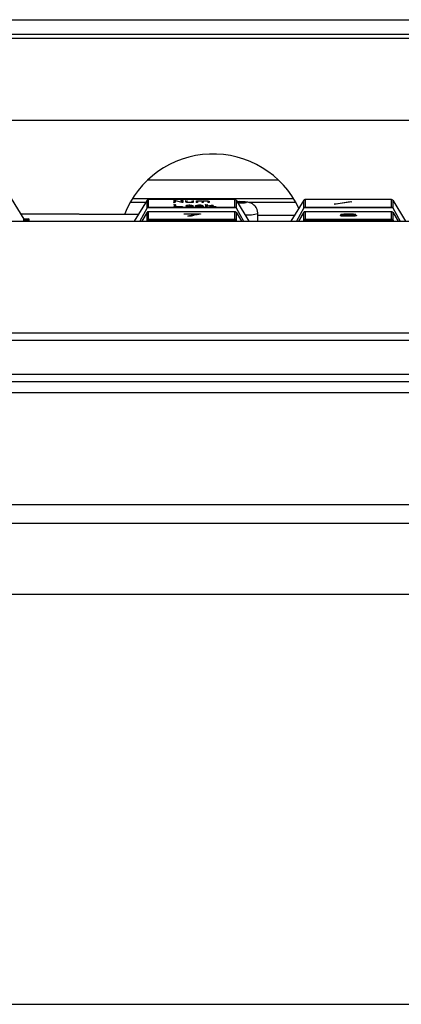
# Model space of a CAD drawing. Units: millimetres. Extents: x 3402 to 3971, y 1238 to 1408.
# Drawn here: x 3669 to 3674, y 1338 to 1351 of the extents above; entities that cross this region are included whole.
import ezdxf

# ---------------------------------------------------------------- set-up
doc = ezdxf.new("R2010")
doc.units = ezdxf.units.MM

msp = doc.modelspace()

# ---------------------------------------------------------------- linework, layer by layer
at = {"color": 7, "linetype": 'Continuous', "lineweight": 25}
for p, q in [((3643.5778, 1351.4465), (3686.3977, 1351.4465)), ((3676.8977, 1351.2465), (3667.8977, 1351.2465)), ((3679.6977, 1350.0965), (3644.6229, 1350.0965)), ((3668.6071, 1349.19), (3668.8611, 1348.7738)), ((3672.4794, 1349.0465), (3670.3161, 1349.0465)), ((3670.4947, 1348.9965), (3670.2864, 1348.9965)), ((3670.5132, 1349.027), (3670.3421, 1348.7465)), ((3670.5132, 1348.9229), (3670.4159, 1348.7465)), ((3670.5132, 1348.9229), (3670.5132, 1349.027)), ((3671.7071, 1348.9229), (3670.5132, 1348.9229)), ((3671.6915, 1349.0355), (3670.5288, 1349.0355)), ((3670.5306, 1349.0354), (3670.5306, 1348.9344)), ((3671.6898, 1349.0354), (3670.5306, 1349.0354)), ((3670.5306, 1348.9344), (3671.6898, 1348.9344)), ((3670.8781, 1348.9966), (3670.87, 1348.9986)), ((3670.8746, 1348.9679), (3670.8781, 1348.9682)), ((3670.8756, 1348.9674), (3670.8746, 1348.9679)), ((3670.875, 1349.0249), (3670.8827, 1349.0249)), ((3670.875, 1349.0048), (3670.875, 1349.0249)), ((3670.875, 1349.015), (3670.8827, 1349.015)), ((3670.875, 1348.9973), (3670.875, 1349.0048)), ((3670.8781, 1348.9682), (3670.9003, 1348.9658)), ((3670.8786, 1348.9409), (3670.8796, 1348.9434)), ((3670.8786, 1348.9409), (3670.8786, 1348.939)), ((3670.8796, 1348.9524), (3670.8796, 1348.9649)), ((3670.8796, 1348.9434), (3670.8796, 1348.9632)), ((3670.8796, 1348.9581), (3670.8927, 1348.9567)), ((3670.8796, 1348.9434), (3670.8796, 1348.9389)), ((3670.8827, 1349.0249), (3670.9773, 1349.0013)), ((3670.8827, 1349.0249), (3670.8827, 1349.015)), ((3670.8827, 1349.015), (3670.8887, 1349.0135)), ((3670.8967, 1348.9391), (3670.8851, 1348.939)), ((3670.8887, 1349.0195), (3670.8887, 1348.9995)), ((3670.9833, 1348.996), (3670.8887, 1349.0195)), ((3670.8927, 1348.9631), (3670.8927, 1348.9407)), ((3670.8927, 1348.9407), (3670.8927, 1348.939)), ((3670.9179, 1348.9392), (3670.8967, 1348.9391)), ((3670.9677, 1348.942), (3670.9677, 1348.9397)), ((3670.9707, 1349.0249), (3670.9753, 1349.0252)), ((3670.9727, 1349.0242), (3670.9707, 1349.0249)), ((3670.9753, 1349.0252), (3670.9969, 1349.0229)), ((3670.9773, 1349.0013), (3670.9773, 1349.0197)), ((3670.9773, 1349.0151), (3670.9909, 1349.0136)), ((3670.9773, 1349.0013), (3670.9773, 1348.9975)), ((3670.9909, 1348.996), (3670.9833, 1348.996)), ((3670.9909, 1349.0197), (3670.9909, 1348.996)), ((3671.0273, 1349.0175), (3671.0318, 1349.0179)), ((3671.0298, 1349.0169), (3671.0273, 1349.0175)), ((3671.0318, 1349.0179), (3671.054, 1349.0156)), ((3671.0343, 1349.0037), (3671.0343, 1349.0128)), ((3671.0343, 1349.0077), (3671.0475, 1349.0063)), ((3671.0475, 1349.012), (3671.0475, 1349.0028)), ((3671.0739, 1348.9389), (3671.0739, 1348.9406)), ((3671.1129, 1349.0175), (3671.1174, 1349.0179)), ((3671.1149, 1349.0169), (3671.1129, 1349.0175)), ((3671.1134, 1348.9977), (3671.1159, 1348.998)), ((3671.1159, 1348.998), (3671.1179, 1348.999)), ((3671.1159, 1348.998), (3671.1159, 1348.9971)), ((3671.124, 1348.9957), (3671.1164, 1348.997)), ((3671.1174, 1349.0179), (3671.1391, 1349.0156)), ((3671.1179, 1348.999), (3671.1179, 1348.9967)), ((3671.1194, 1349.0037), (3671.1194, 1349.0121)), ((3671.1194, 1349.0077), (3671.1323, 1349.0063)), ((3671.1194, 1349.0037), (3671.1194, 1348.9965)), ((3671.132, 1348.9981), (3671.131, 1348.9964)), ((3671.1325, 1349.0119), (3671.132, 1348.9981)), ((3671.1642, 1348.9507), (3671.1642, 1348.9407)), ((3671.179, 1348.9966), (3671.173, 1348.9981)), ((3671.1755, 1349.0177), (3671.1801, 1349.0178)), ((3671.1765, 1349.0168), (3671.1755, 1349.0177)), ((3671.1775, 1349.0158), (3671.1765, 1349.0168)), ((3671.1769, 1348.9504), (3671.1769, 1348.9423)), ((3671.1784, 1348.9491), (3671.1773, 1348.947)), ((3671.1773, 1348.947), (3671.1773, 1348.9422)), ((3671.1775, 1349.0041), (3671.1781, 1349.0133)), ((3671.1776, 1348.997), (3671.1776, 1349.0051)), ((3671.1777, 1348.9969), (3671.1781, 1349.0033)), ((3671.1781, 1349.0033), (3671.178, 1349.0038)), ((3671.1781, 1349.0025), (3671.1781, 1349.015)), ((3671.1781, 1349.0133), (3671.1781, 1349.0033)), ((3671.1781, 1349.0078), (3671.1801, 1349.0078)), ((3671.1801, 1349.0178), (3671.1931, 1349.0156)), ((3671.1801, 1349.0178), (3671.1801, 1349.0078)), ((3671.1801, 1349.0078), (3671.1909, 1349.006)), ((3671.1911, 1349.0115), (3671.1906, 1349.0004)), ((3671.2506, 1349.016), (3671.2606, 1349.0149)), ((3671.2586, 1348.9966), (3671.2526, 1348.9981)), ((3671.2541, 1349.0015), (3671.2546, 1349.0099)), ((3671.2544, 1348.9976), (3671.2546, 1348.9999)), ((3671.2546, 1349.0099), (3671.2546, 1348.9999)), ((3671.2546, 1349.0056), (3671.2606, 1349.0049)), ((3671.2629, 1348.9528), (3671.2573, 1348.9528)), ((3671.2573, 1348.9449), (3671.2588, 1348.946)), ((3671.2588, 1348.946), (3671.2644, 1348.946)), ((3671.2606, 1349.0149), (3671.2606, 1349.0049)), ((3671.2606, 1349.0049), (3671.2676, 1349.0055)), ((3671.2624, 1348.9543), (3671.2629, 1348.9528)), ((3671.2676, 1349.0099), (3671.2676, 1348.9984)), ((3671.2969, 1348.9674), (3671.3014, 1348.9678)), ((3671.2989, 1348.9667), (3671.2969, 1348.9674)), ((3671.3054, 1348.9387), (3671.2994, 1348.9402)), ((3671.3014, 1348.9678), (3671.3236, 1348.9652)), ((3671.3034, 1348.9515), (3671.3034, 1348.9639)), ((3671.3034, 1348.9462), (3671.3034, 1348.9623)), ((3671.3034, 1348.9576), (3671.3173, 1348.956)), ((3671.3034, 1348.9392), (3671.3034, 1348.9471)), ((3671.3075, 1348.9381), (3671.3054, 1348.9387)), ((3671.316, 1348.9418), (3671.315, 1348.9391)), ((3671.317, 1348.9477), (3671.316, 1348.9418)), ((3671.3175, 1348.9617), (3671.317, 1348.9497)), ((3671.317, 1348.9497), (3671.3694, 1348.9561)), ((3671.3406, 1348.9505), (3671.317, 1348.9477)), ((3671.317, 1348.9497), (3671.317, 1348.9477)), ((3671.3286, 1348.9992), (3671.3306, 1348.9995)), ((3671.3306, 1348.9995), (3671.3306, 1348.9984)), ((3671.3356, 1348.997), (3671.3306, 1348.9984)), ((3671.3336, 1349.0016), (3671.3341, 1349.0099)), ((3671.3336, 1349.0016), (3671.3336, 1348.9976)), ((3671.3339, 1348.9975), (3671.3341, 1348.9999)), ((3671.3341, 1349.0099), (3671.3341, 1348.9999)), ((3671.397, 1348.9391), (3671.3406, 1348.9505)), ((3671.3458, 1348.9982), (3671.3458, 1348.9961)), ((3671.3467, 1349.0101), (3671.3467, 1349.0027)), ((3671.3744, 1348.9545), (3671.3497, 1348.9516)), ((3671.3497, 1348.9516), (3671.3884, 1348.944)), ((3671.3497, 1348.9516), (3671.3497, 1348.9486)), ((3671.3694, 1348.9561), (3671.3694, 1348.9539)), ((3671.39, 1348.9595), (3671.3925, 1348.9602)), ((3671.3925, 1348.9602), (3671.3981, 1348.9601)), ((3671.3925, 1348.9602), (3671.3925, 1348.956)), ((3671.4353, 1348.9391), (3671.397, 1348.9391)), ((3671.3981, 1348.9601), (3671.399, 1348.9564)), ((3671.3981, 1348.9601), (3671.3981, 1348.9564)), ((3671.4287, 1348.9401), (3671.4348, 1348.94)), ((3671.4287, 1348.9401), (3671.4287, 1348.9391)), ((3671.4348, 1348.94), (3671.4353, 1348.9391)), ((3671.4348, 1348.94), (3671.4348, 1348.9391)), ((3671.6898, 1348.9344), (3671.6898, 1349.0354)), ((3671.7071, 1349.027), (3671.7071, 1348.9229)), ((3671.7071, 1349.027), (3671.8783, 1348.7465)), ((3671.7071, 1348.9229), (3671.8044, 1348.7465)), ((3672.509, 1348.9965), (3671.8761, 1348.9965)), ((3672.6132, 1349.027), (3672.4421, 1348.7465)), ((3672.6132, 1348.9229), (3672.5159, 1348.7465)), ((3672.6132, 1348.9229), (3672.6132, 1349.027)), ((3673.8071, 1348.9229), (3672.6132, 1348.9229)), ((3673.7915, 1349.0355), (3672.6288, 1349.0355)), ((3672.6306, 1349.0354), (3672.6306, 1348.9344)), ((3673.7898, 1349.0354), (3672.6306, 1349.0354)), ((3672.6306, 1348.9344), (3673.7898, 1348.9344)), ((3673.0195, 1348.9741), (3673.2365, 1349.0078)), ((3673.04, 1348.973), (3673.0195, 1348.9741)), ((3673.257, 1349.0067), (3673.04, 1348.973)), ((3673.2365, 1349.0078), (3673.257, 1349.0067)), ((3673.2365, 1349.0078), (3673.2365, 1349.0035)), ((3673.7898, 1348.9344), (3673.7898, 1349.0354)), ((3673.8071, 1349.027), (3673.8071, 1348.9229)), ((3673.8071, 1349.027), (3673.9783, 1348.7465)), ((3673.8071, 1348.9229), (3673.9044, 1348.7465)), ((3670.3953, 1348.8337), (3668.819, 1348.8429)), ((3670.5132, 1348.864), (3670.4415, 1348.7465)), ((3670.5132, 1348.76), (3670.5132, 1348.864)), ((3671.6915, 1348.8725), (3670.5288, 1348.8725)), ((3670.5306, 1348.8725), (3670.5306, 1348.7714)), ((3671.6898, 1348.8725), (3670.5306, 1348.8725)), ((3671.013, 1348.8427), (3671.232, 1348.8427)), ((3671.013, 1348.8395), (3671.013, 1348.8427)), ((3671.189, 1348.8395), (3671.013, 1348.8395)), ((3671.1051, 1348.8126), (3671.06, 1348.8126)), ((3671.232, 1348.8427), (3671.232, 1348.8397)), ((3671.6898, 1348.7714), (3671.6898, 1348.8725)), ((3671.7071, 1348.864), (3671.7071, 1348.76)), ((3671.7071, 1348.864), (3671.7788, 1348.7465)), ((3671.9975, 1348.7465), (3671.9975, 1348.849)), ((3672.4879, 1348.8216), (3671.9975, 1348.8244)), ((3672.6132, 1348.864), (3672.5415, 1348.7465)), ((3672.6132, 1348.76), (3672.6132, 1348.864)), ((3673.7915, 1348.8725), (3672.6288, 1348.8725)), ((3672.6306, 1348.8725), (3672.6306, 1348.7714)), ((3673.7898, 1348.8725), (3672.6306, 1348.8725)), ((3673.138, 1348.8309), (3673.1498, 1348.8318)), ((3673.7898, 1348.7714), (3673.7898, 1348.8725)), ((3673.8071, 1348.864), (3673.8071, 1348.76)), ((3673.8071, 1348.864), (3673.8788, 1348.7465)), ((3659.75, 1348.7465), (3676.7477, 1348.7465)), ((3668.8611, 1348.7465), (3668.8611, 1348.7738)), ((3668.9098, 1348.7537), (3668.8611, 1348.7537)), ((3668.9098, 1348.7465), (3668.9098, 1348.7537)), ((3670.5132, 1348.76), (3670.5058, 1348.7465)), ((3671.7071, 1348.76), (3670.5132, 1348.76)), ((3670.5306, 1348.7714), (3671.6898, 1348.7714)), ((3671.7071, 1348.76), (3671.7145, 1348.7465)), ((3672.6132, 1348.76), (3672.6058, 1348.7465)), ((3673.8071, 1348.76), (3672.6132, 1348.76)), ((3672.6306, 1348.7714), (3673.7898, 1348.7714)), ((3673.8071, 1348.76), (3673.8145, 1348.7465)), ((3660.2687, 1347.2465), (3677.8977, 1347.2465)), ((3660.1014, 1346.5965), (3677.8977, 1346.5965)), ((3656.4455, 1346.4465), (3677.8977, 1346.4465)), ((3656.4595, 1344.6965), (3683.5477, 1344.6965)), ((3666.6977, 1343.7465), (3678.3227, 1343.7465)), ((3656.7004, 1338.2465), (3686.2477, 1338.2465))]:
    msp.add_line(p, q, dxfattribs=at)
at = {"color": 8, "linetype": 'Continuous', "lineweight": 25}
for p, q in [((3681.1477, 1351.1965), (3663.3977, 1351.1965)), ((3672.2752, 1349.2965), (3670.5202, 1349.2965)), ((3671.2221, 1348.9403), (3671.2221, 1348.939)), ((3671.2541, 1349.0015), (3671.2541, 1348.9977)), ((3671.2624, 1348.9543), (3671.2624, 1348.9528)), ((3671.3884, 1348.944), (3671.3884, 1348.9409)), ((3671.39, 1348.9595), (3671.39, 1348.9559)), ((3670.3941, 1348.8318), (3668.8201, 1348.841)), ((3672.4867, 1348.8197), (3671.9975, 1348.8225)), ((3668.8602, 1348.7754), (3668.9298, 1348.7754)), ((3668.9298, 1348.7754), (3668.9298, 1348.7465)), ((3677.8977, 1347.1465), (3660.2807, 1347.1465)), ((3660.1956, 1346.6965), (3677.8977, 1346.6965)), ((3656.4632, 1344.9465), (3683.5477, 1344.9465))]:
    msp.add_line(p, q, dxfattribs=at)
at = {"color": 8, "linetype": 'Continuous', "lineweight": 25, "flags": 128}
msp.add_lwpolyline([(3671.7298, 1348.9898), (3671.7475, 1348.9897), (3671.7858, 1348.9903), (3671.8183, 1348.9922), (3671.8399, 1348.9951), (3671.8475, 1348.9984), (3671.8399, 1349.0017), (3671.8183, 1349.0046), (3671.7858, 1349.0065), (3671.7475, 1349.0071), (3671.7195, 1349.0068)], dxfattribs=at)
at = {"color": 7, "linetype": 'Continuous', "lineweight": 25}
msp.add_arc((3671.3977, 1348.3715), 1.275, 25.5153, 158.69416, dxfattribs=at)
at = {"color": 8, "linetype": 'Continuous', "lineweight": 25}
msp.add_arc((3671.8453, 1349.3937), 0.5656, 268.28269, 285.61438, dxfattribs=at)
at = {"color": 7, "linetype": 'Continuous', "lineweight": 25}
for centre, major_axis, start_param, end_param in [((3670.5306, 1349.0155), (0.0147, -0.0147), 2.3125613, 3.3597588), ((3670.5306, 1348.9145), (0.0147, 0.0147), 0.8290314, 1.8762289), ((3671.6898, 1349.0155), (0.0147, 0.0147), 6.0650192, 7.1122167), ((3671.6898, 1348.9145), (0.0147, -0.0147), 1.2653637, 2.3125613), ((3672.6306, 1349.0155), (0.0147, -0.0147), 2.3125613, 3.3597588), ((3672.6306, 1348.9145), (0.0147, 0.0147), 0.8290314, 1.8762289), ((3673.7898, 1349.0155), (0.0147, 0.0147), 6.0650192, 7.1122167), ((3673.7898, 1348.9145), (0.0147, -0.0147), 1.2653637, 2.3125613), ((3670.5306, 1348.8525), (0.0147, -0.0147), 2.3125613, 3.3597588), ((3671.6898, 1348.8525), (0.0147, 0.0147), 6.0650192, 7.1122167), ((3672.6306, 1348.8525), (0.0147, -0.0147), 2.3125613, 3.3597588), ((3673.7898, 1348.8525), (0.0147, 0.0147), 6.0650192, 7.1122167), ((3668.9298, 1348.7554), (0.0147, 0.0147), 0.8290314, 2.3998277), ((3670.5306, 1348.7515), (0.0147, 0.0147), 0.8290314, 1.8762289), ((3671.6898, 1348.7515), (0.0147, -0.0147), 1.2653637, 2.3125613), ((3672.6306, 1348.7515), (0.0147, 0.0147), 0.8290314, 1.8762289), ((3673.7898, 1348.7515), (0.0147, -0.0147), 1.2653637, 2.3125613)]:
    msp.add_ellipse(centre, major_axis=major_axis, ratio=0.9163312, start_param=start_param, end_param=end_param, dxfattribs=at)
for points, knots in [([(3670.87, 1348.9986), (3670.8692, 1348.9989), (3670.8676, 1348.9994), (3670.872, 1349.0004), (3670.8735, 1349.0014), (3670.8749, 1349.0026), (3670.875, 1349.0033), (3670.875, 1349.0037)], [0, 0, 0, 0, 0.1674789, 0.3381004, 0.5587508, 0.7793571, 1, 1, 1, 1]), ([(3670.8796, 1348.9632), (3670.8798, 1348.964), (3670.8801, 1348.9654), (3670.877, 1348.9668), (3670.8756, 1348.9674)], [0, 0, 0, 0, 0.5606041, 1, 1, 1, 1]), ([(3670.8851, 1348.939), (3670.884, 1348.9389), (3670.8822, 1348.9389), (3670.8797, 1348.9389), (3670.8778, 1348.939), (3670.8766, 1348.9393), (3670.8771, 1348.9396), (3670.8779, 1348.9402), (3670.8784, 1348.9406), (3670.8786, 1348.9409)], [0, 0, 0, 0, 0.1250235, 0.1888347, 0.250016, 0.3667532, 0.4852659, 0.6697127, 1, 1, 1, 1]), ([(3670.8887, 1348.9995), (3670.8885, 1348.9988), (3670.8882, 1348.9978), (3670.8871, 1348.9966), (3670.8868, 1348.996), (3670.8856, 1348.9957), (3670.8851, 1348.9957), (3670.8845, 1348.9957), (3670.8837, 1348.9957), (3670.8815, 1348.9958), (3670.8798, 1348.9962), (3670.8786, 1348.9965), (3670.8781, 1348.9966)], [0, 0, 0, 0, 0.4197713, 0.6044509, 0.7494659, 0.7660784, 0.7730973, 0.7801932, 0.7969932, 0.8138378, 0.9176313, 1, 1, 1, 1]), ([(3670.9003, 1348.9658), (3670.8976, 1348.9653), (3670.8927, 1348.9645), (3670.8927, 1348.9635), (3670.8927, 1348.9631)], [0, 0, 0, 0, 0.55824398, 1, 1, 1, 1]), ([(3670.8927, 1348.9407), (3670.9016, 1348.9407), (3670.9161, 1348.9407), (3670.936, 1348.941), (3670.9535, 1348.9411), (3670.963, 1348.9417), (3670.9677, 1348.942)], [0, 0, 0, 0, 0.3406526, 0.5613739, 0.782077, 1, 1, 1, 1]), ([(3670.9883, 1348.94), (3670.988, 1348.94), (3670.9872, 1348.9398), (3670.9842, 1348.9398), (3670.979, 1348.9398), (3670.9685, 1348.9397), (3670.9478, 1348.9394), (3670.9298, 1348.9393), (3670.9179, 1348.9392)], [0, 0, 0, 0, 0.0308475, 0.0622058, 0.1247, 0.2495314, 0.499707, 1, 1, 1, 1]), ([(3670.9677, 1348.942), (3670.9704, 1348.9418), (3670.9749, 1348.9415), (3670.9807, 1348.941), (3670.9852, 1348.9407), (3670.988, 1348.9403), (3670.9882, 1348.9401), (3670.9883, 1348.94)], [0, 0, 0, 0, 0.3401885, 0.5605358, 0.7809648, 0.8900126, 1, 1, 1, 1]), ([(3670.9773, 1349.0197), (3670.9772, 1349.0205), (3670.977, 1349.0221), (3670.9741, 1349.0236), (3670.9727, 1349.0242)], [0, 0, 0, 0, 0.5605005, 1, 1, 1, 1]), ([(3670.9969, 1349.0229), (3670.9949, 1349.0223), (3670.9912, 1349.0213), (3670.991, 1349.0202), (3670.9909, 1349.0197)], [0, 0, 0, 0, 0.5592669, 1, 1, 1, 1]), ([(3671.0343, 1349.0128), (3671.0341, 1349.0136), (3671.0337, 1349.0149), (3671.031, 1349.0163), (3671.0298, 1349.0169)], [0, 0, 0, 0, 0.55989, 1, 1, 1, 1]), ([(3671.0781, 1348.9969), (3671.0738, 1348.9969), (3671.0652, 1348.9969), (3671.0528, 1348.9973), (3671.0436, 1348.9981), (3671.0329, 1349.0002), (3671.0337, 1349.0021), (3671.0343, 1349.0037)], [0, 0, 0, 0, 0.125253, 0.2500537, 0.3749454, 0.5001373, 1, 1, 1, 1]), ([(3671.0346, 1348.9495), (3671.0345, 1348.9478), (3671.0342, 1348.9452), (3671.0483, 1348.9424), (3671.0593, 1348.9409), (3671.069, 1348.9407), (3671.0739, 1348.9406)], [0, 0, 0, 0, 0.5006675, 0.7514571, 0.8764268, 1, 1, 1, 1]), ([(3671.0789, 1348.9582), (3671.0741, 1348.9581), (3671.0644, 1348.9579), (3671.0524, 1348.9565), (3671.0371, 1348.9538), (3671.0356, 1348.9513), (3671.0346, 1348.9495)], [0, 0, 0, 0, 0.1240125, 0.2488698, 0.4995227, 1, 1, 1, 1]), ([(3671.054, 1349.0156), (3671.0516, 1349.0149), (3671.0475, 1349.0137), (3671.0475, 1349.0125), (3671.0475, 1349.012)], [0, 0, 0, 0, 0.5592655, 1, 1, 1, 1]), ([(3671.0475, 1349.0028), (3671.0476, 1349.0017), (3671.0477, 1349.0004), (3671.0564, 1348.9991), (3671.0635, 1348.9986), (3671.0724, 1348.9984), (3671.0782, 1348.9984), (3671.0812, 1348.9984)], [0, 0, 0, 0, 0.4995093, 0.6247771, 0.7496174, 0.8747443, 1, 1, 1, 1]), ([(3671.1323, 1348.9491), (3671.1309, 1348.947), (3671.1288, 1348.9438), (3671.1076, 1348.9407), (3671.0909, 1348.9391), (3671.0789, 1348.9389), (3671.0729, 1348.9388)], [0, 0, 0, 0, 0.50044446, 0.75119598, 0.87580061, 1, 1, 1, 1]), ([(3671.0739, 1348.9406), (3671.0779, 1348.9406), (3671.0859, 1348.9407), (3671.097, 1348.9418), (3671.1104, 1348.944), (3671.1199, 1348.9474), (3671.1144, 1348.95), (3671.1117, 1348.9513)], [0, 0, 0, 0, 0.0843763, 0.1695621, 0.3406771, 0.6814331, 1, 1, 1, 1]), ([(3671.1179, 1348.999), (3671.1156, 1348.9986), (3671.1114, 1348.9978), (3671.0969, 1348.997), (3671.0855, 1348.9969), (3671.0781, 1348.9969)], [0, 0, 0, 0, 0.3144705, 0.561299, 1, 1, 1, 1]), ([(3671.0789, 1348.9599), (3671.0849, 1348.9598), (3671.0967, 1348.9595), (3671.1121, 1348.9578), (3671.1311, 1348.9545), (3671.1318, 1348.9512), (3671.1323, 1348.9491)], [0, 0, 0, 0, 0.1243381, 0.2490868, 0.4998493, 1, 1, 1, 1]), ([(3671.1061, 1348.9557), (3671.1028, 1348.9563), (3671.0983, 1348.9572), (3671.0877, 1348.958), (3671.0818, 1348.9581), (3671.0789, 1348.9582)], [0, 0, 0, 0, 0.560046, 0.7804502, 1, 1, 1, 1]), ([(3671.0812, 1348.9984), (3671.0888, 1348.9986), (3671.104, 1348.9988), (3671.1181, 1349.001), (3671.1189, 1349.0027), (3671.1194, 1349.0037)], [0, 0, 0, 0, 0.2791412, 0.5596361, 1, 1, 1, 1]), ([(3671.109, 1348.948), (3671.1156, 1348.9472), (3671.1232, 1348.9462), (3671.1244, 1348.9451), (3671.1245, 1348.9449)], [0, 0, 0, 0, 0.8640104, 1, 1, 1, 1]), ([(3671.1164, 1348.997), (3671.1156, 1348.9971), (3671.1142, 1348.9973), (3671.1136, 1348.9975), (3671.1134, 1348.9977)], [0, 0, 0, 0, 0.5625544, 1, 1, 1, 1]), ([(3671.1194, 1349.0121), (3671.1194, 1349.013), (3671.1193, 1349.0146), (3671.1163, 1349.0162), (3671.1149, 1349.0169)], [0, 0, 0, 0, 0.5603495, 1, 1, 1, 1]), ([(3671.131, 1348.9964), (3671.1309, 1348.9961), (3671.1308, 1348.9957), (3671.1291, 1348.9953), (3671.1287, 1348.9953), (3671.1283, 1348.9953), (3671.1279, 1348.9953), (3671.1272, 1348.9953), (3671.1257, 1348.9954), (3671.1248, 1348.9956), (3671.124, 1348.9957)], [0, 0, 0, 0, 0.5589217, 0.6156033, 0.6369097, 0.6565532, 0.6794074, 0.703374, 0.750279, 1, 1, 1, 1]), ([(3671.1391, 1349.0156), (3671.1369, 1349.0149), (3671.1331, 1349.0137), (3671.1327, 1349.0125), (3671.1325, 1349.0119)], [0, 0, 0, 0, 0.5592851, 1, 1, 1, 1]), ([(3671.2241, 1348.9389), (3671.2171, 1348.939), (3671.2031, 1348.939), (3671.1808, 1348.9406), (3671.1635, 1348.9447), (3671.1639, 1348.9483), (3671.1642, 1348.9507)], [0, 0, 0, 0, 0.1250669, 0.2490575, 0.4994515, 1, 1, 1, 1]), ([(3671.1642, 1348.9507), (3671.166, 1348.9526), (3671.1688, 1348.9555), (3671.1866, 1348.9586), (3671.2059, 1348.9597), (3671.217, 1348.9597), (3671.2226, 1348.9597)], [0, 0, 0, 0, 0.5012459, 0.7505171, 0.8752865, 1, 1, 1, 1]), ([(3671.173, 1348.9981), (3671.1722, 1348.9983), (3671.1708, 1348.9987), (3671.1687, 1348.9994), (3671.1749, 1349.0002), (3671.1757, 1349.0014), (3671.1775, 1349.0028), (3671.1775, 1349.0037), (3671.1775, 1349.0041)], [0, 0, 0, 0, 0.1067897, 0.1902749, 0.3399876, 0.5593375, 0.779684, 1, 1, 1, 1]), ([(3671.1773, 1348.947), (3671.1796, 1348.9456), (3671.183, 1348.9435), (3671.1961, 1348.9412), (3671.2099, 1348.9404), (3671.2181, 1348.9404), (3671.2221, 1348.9403)], [0, 0, 0, 0, 0.5005767, 0.7502904, 0.8749883, 1, 1, 1, 1]), ([(3671.1781, 1349.0133), (3671.178, 1349.0137), (3671.178, 1349.0146), (3671.1777, 1349.0154), (3671.1775, 1349.0158)], [0, 0, 0, 0, 0.5599981, 1, 1, 1, 1]), ([(3671.1845, 1348.9955), (3671.1836, 1348.9956), (3671.1816, 1348.9958), (3671.1809, 1348.9962), (3671.1797, 1348.9964), (3671.179, 1348.9966)], [0, 0, 0, 0, 0.272775, 0.5569242, 1, 1, 1, 1]), ([(3671.2221, 1348.9584), (3671.219, 1348.9584), (3671.2126, 1348.9584), (3671.2039, 1348.958), (3671.1967, 1348.9574), (3671.1871, 1348.956), (3671.1836, 1348.9547), (3671.1808, 1348.9536)], [0, 0, 0, 0, 0.1249477, 0.2497258, 0.3748161, 0.4999565, 1, 1, 1, 1]), ([(3671.1906, 1349.0004), (3671.19, 1348.9991), (3671.1893, 1348.9975), (3671.1882, 1348.9959), (3671.1872, 1348.9956), (3671.1867, 1348.9955), (3671.1862, 1348.9955), (3671.1853, 1348.9955), (3671.1848, 1348.9955), (3671.1845, 1348.9955)], [0, 0, 0, 0, 0.7492909, 0.9371351, 0.9530099, 0.9605556, 0.9685079, 0.984118, 1, 1, 1, 1]), ([(3671.2224, 1349.0155), (3671.2172, 1349.0153), (3671.2068, 1349.0149), (3671.1932, 1349.0136), (3671.1919, 1349.0123), (3671.1911, 1349.0115)], [0, 0, 0, 0, 0.2796582, 0.5594091, 1, 1, 1, 1]), ([(3671.1931, 1349.0156), (3671.1973, 1349.016), (3671.2057, 1349.0168), (3671.2233, 1349.0171), (3671.2389, 1349.0168), (3671.2467, 1349.0163), (3671.2506, 1349.016)], [0, 0, 0, 0, 0.2818324, 0.5597773, 0.7811436, 1, 1, 1, 1]), ([(3671.2573, 1348.9528), (3671.2555, 1348.954), (3671.2527, 1348.9556), (3671.2419, 1348.9574), (3671.2317, 1348.9582), (3671.2253, 1348.9583), (3671.2221, 1348.9584)], [0, 0, 0, 0, 0.5003348, 0.7500877, 0.8749634, 1, 1, 1, 1]), ([(3671.2221, 1348.9403), (3671.2251, 1348.9403), (3671.231, 1348.9403), (3671.2416, 1348.9408), (3671.2533, 1348.9424), (3671.2557, 1348.9439), (3671.2573, 1348.9449)], [0, 0, 0, 0, 0.1253463, 0.250162, 0.4994673, 1, 1, 1, 1]), ([(3671.2546, 1349.0099), (3671.2545, 1349.0111), (3671.2543, 1349.0125), (3671.2471, 1349.0142), (3671.2409, 1349.0149), (3671.2321, 1349.0153), (3671.2256, 1349.0154), (3671.2224, 1349.0155)], [0, 0, 0, 0, 0.5001899, 0.6250111, 0.7501958, 0.8753826, 1, 1, 1, 1]), ([(3671.2226, 1348.9597), (3671.2297, 1348.9595), (3671.2439, 1348.959), (3671.2581, 1348.9569), (3671.2608, 1348.9553), (3671.2624, 1348.9543)], [0, 0, 0, 0, 0.2787171, 0.5586515, 1, 1, 1, 1]), ([(3671.2644, 1348.946), (3671.2643, 1348.9445), (3671.2641, 1348.9423), (3671.2516, 1348.9399), (3671.237, 1348.939), (3671.2284, 1348.939), (3671.2241, 1348.9389)], [0, 0, 0, 0, 0.5009993, 0.7499238, 0.8748421, 1, 1, 1, 1]), ([(3671.2526, 1348.9981), (3671.2517, 1348.9983), (3671.2505, 1348.9986), (3671.249, 1348.999), (3671.2491, 1348.9994), (3671.2528, 1349), (3671.254, 1349.0007), (3671.254, 1349.0013), (3671.2541, 1349.0015)], [0, 0, 0, 0, 0.1907032, 0.2654306, 0.3391775, 0.5598083, 0.7797362, 1, 1, 1, 1]), ([(3671.2646, 1348.9956), (3671.2641, 1348.9956), (3671.2631, 1348.9956), (3671.2615, 1348.9958), (3671.2604, 1348.9961), (3671.2593, 1348.9964), (3671.2586, 1348.9966)], [0, 0, 0, 0, 0.124479, 0.2499276, 0.498848, 1, 1, 1, 1]), ([(3671.2606, 1349.0149), (3671.2662, 1349.0155), (3671.2762, 1349.0166), (3671.292, 1349.0169), (3671.2989, 1349.017)], [0, 0, 0, 0, 0.5608663, 1, 1, 1, 1]), ([(3671.2676, 1348.9984), (3671.2676, 1348.9977), (3671.2676, 1348.9968), (3671.2667, 1348.9958), (3671.2657, 1348.9956), (3671.2655, 1348.9956), (3671.2653, 1348.9956), (3671.2651, 1348.9956), (3671.2649, 1348.9956), (3671.2647, 1348.9956), (3671.2646, 1348.9956)], [0, 0, 0, 0, 0.7496461, 0.935687, 0.9600638, 0.9747982, 0.9796996, 0.9840487, 0.9912968, 1, 1, 1, 1]), ([(3671.2973, 1349.0155), (3671.2941, 1349.0154), (3671.2877, 1349.0153), (3671.2772, 1349.0146), (3671.2654, 1349.0128), (3671.2667, 1349.0111), (3671.2676, 1349.0099)], [0, 0, 0, 0, 0.125065, 0.249927, 0.4988584, 1, 1, 1, 1]), ([(3671.2994, 1348.9402), (3671.2986, 1348.9404), (3671.2973, 1348.9408), (3671.2953, 1348.9413), (3671.2976, 1348.9418), (3671.301, 1348.9425), (3671.3026, 1348.9435), (3671.3035, 1348.9449), (3671.3034, 1348.9458), (3671.3034, 1348.9462)], [0, 0, 0, 0, 0.1067639, 0.1903636, 0.2742606, 0.3401152, 0.559497, 0.7797221, 1, 1, 1, 1]), ([(3671.3341, 1349.0099), (3671.3339, 1349.0111), (3671.3337, 1349.0127), (3671.3246, 1349.0144), (3671.3174, 1349.015), (3671.3079, 1349.0155), (3671.3009, 1349.0155), (3671.2973, 1349.0155)], [0, 0, 0, 0, 0.5005212, 0.6253413, 0.7504991, 0.8751267, 1, 1, 1, 1]), ([(3671.2989, 1349.017), (3671.3033, 1349.017), (3671.312, 1349.0169), (3671.3244, 1349.0165), (3671.3337, 1349.0157), (3671.3458, 1349.0136), (3671.3463, 1349.0117), (3671.3467, 1349.0101)], [0, 0, 0, 0, 0.125233, 0.2500811, 0.3751673, 0.5003849, 1, 1, 1, 1]), ([(3671.3034, 1348.9623), (3671.3034, 1348.9631), (3671.3034, 1348.9646), (3671.3003, 1348.966), (3671.2989, 1348.9667)], [0, 0, 0, 0, 0.5599587, 1, 1, 1, 1]), ([(3671.3115, 1348.9376), (3671.3109, 1348.9376), (3671.3097, 1348.9377), (3671.3086, 1348.9379), (3671.3079, 1348.938), (3671.3075, 1348.9381)], [0, 0, 0, 0, 0.2765288, 0.5577744, 1, 1, 1, 1]), ([(3671.315, 1348.9391), (3671.3149, 1348.9387), (3671.3148, 1348.9382), (3671.3133, 1348.9377), (3671.3128, 1348.9376), (3671.3123, 1348.9376), (3671.3119, 1348.9376), (3671.3117, 1348.9376), (3671.3115, 1348.9376)], [0, 0, 0, 0, 0.749103, 0.872589, 0.9381409, 0.9531218, 0.9672609, 1, 1, 1, 1]), ([(3671.3236, 1348.9652), (3671.3213, 1348.9646), (3671.3172, 1348.9634), (3671.3174, 1348.9623), (3671.3175, 1348.9617)], [0, 0, 0, 0, 0.5594598, 1, 1, 1, 1]), ([(3671.3306, 1348.9984), (3671.3299, 1348.9985), (3671.3288, 1348.9988), (3671.3286, 1348.9991), (3671.3286, 1348.9992)], [0, 0, 0, 0, 0.5613867, 1, 1, 1, 1]), ([(3671.3306, 1348.9995), (3671.3315, 1348.9999), (3671.333, 1349.0006), (3671.3334, 1349.0013), (3671.3336, 1349.0016)], [0, 0, 0, 0, 0.5597948, 1, 1, 1, 1]), ([(3671.3341, 1349.0055), (3671.336, 1349.0052), (3671.3466, 1349.0036), (3671.3467, 1349.0017), (3671.3467, 1349.0001)], [0, 0, 0, 0, 0.1759717, 1, 1, 1, 1]), ([(3671.3467, 1349.0027), (3671.3466, 1349.0014), (3671.3465, 1348.9996), (3671.3454, 1348.9974), (3671.3465, 1348.9963), (3671.3453, 1348.9958), (3671.344, 1348.9956), (3671.3429, 1348.9956), (3671.342, 1348.9955), (3671.3414, 1348.9955), (3671.341, 1348.9956), (3671.3403, 1348.9956), (3671.3392, 1348.9959), (3671.3378, 1348.9963), (3671.3365, 1348.9967), (3671.3356, 1348.997)], [0, 0, 0, 0, 0.4198849, 0.6046373, 0.7497663, 0.7809351, 0.7963438, 0.8123536, 0.8184765, 0.8238769, 0.8296767, 0.8360265, 0.8593902, 0.906279, 1, 1, 1, 1]), ([(3671.3694, 1348.9561), (3671.3741, 1348.9567), (3671.3825, 1348.9578), (3671.3877, 1348.959), (3671.39, 1348.9595)], [0, 0, 0, 0, 0.5602772, 1, 1, 1, 1]), ([(3671.399, 1348.9564), (3671.3936, 1348.9561), (3671.3839, 1348.9556), (3671.3773, 1348.9548), (3671.3744, 1348.9545)], [0, 0, 0, 0, 0.5583454, 1, 1, 1, 1]), ([(3671.3884, 1348.944), (3671.3936, 1348.9431), (3671.4009, 1348.9418), (3671.416, 1348.9405), (3671.4245, 1348.9402), (3671.4287, 1348.9401)], [0, 0, 0, 0, 0.5597722, 0.7807556, 1, 1, 1, 1]), ([(3671.9975, 1348.849), (3671.9963, 1348.8638), (3671.9939, 1348.8916), (3671.9733, 1348.9352), (3671.9416, 1348.9693), (3671.9037, 1348.9893), (3671.8695, 1348.9992), (3671.8357, 1349.0033), (3671.795, 1349.0053), (3671.7602, 1349.006), (3671.7347, 1349.0062), (3671.7218, 1349.0057), (3671.7201, 1349.0057)], [0, 0, 0, 0, 0.1145791, 0.2148372, 0.3716643, 0.474753, 0.5505197, 0.716533, 0.8079606, 0.8977554, 0.9863323, 1, 1, 1, 1]), ([(3671.06, 1348.8126), (3671.0778, 1348.8179), (3671.1094, 1348.8273), (3671.1647, 1348.8358), (3671.189, 1348.8395)], [0, 0, 0, 0, 0.55980401, 1, 1, 1, 1]), ([(3671.232, 1348.8397), (3671.2006, 1348.8349), (3671.1447, 1348.8263), (3671.1172, 1348.8168), (3671.1051, 1348.8126)], [0, 0, 0, 0, 0.5599776, 1, 1, 1, 1]), ([(3673.1007, 1348.8213), (3673.1017, 1348.8222), (3673.1036, 1348.8239), (3673.1187, 1348.8268), (3673.1406, 1348.8281), (3673.1539, 1348.8288)], [0, 0, 0, 0, 0.280882, 0.5617095, 1, 1, 1, 1]), ([(3673.2583, 1348.8286), (3673.2675, 1348.8284), (3673.2859, 1348.8278), (3673.3084, 1348.8261), (3673.3201, 1348.8237), (3673.3231, 1348.8207), (3673.3173, 1348.8173), (3673.2934, 1348.814), (3673.2531, 1348.8122), (3673.2092, 1348.812), (3673.1656, 1348.8123), (3673.125, 1348.814), (3673.1019, 1348.8175), (3673.1011, 1348.8201), (3673.1007, 1348.8213)], [0, 0, 0, 0, 0.062722, 0.1251233, 0.1877103, 0.2504419, 0.3442096, 0.4380497, 0.5312962, 0.6253524, 0.7194077, 0.8128927, 0.9059261, 1, 1, 1, 1]), ([(3673.1539, 1348.8288), (3673.1451, 1348.8293), (3673.1275, 1348.8303), (3673.1142, 1348.8329), (3673.1105, 1348.8355), (3673.1146, 1348.8382), (3673.1316, 1348.8405), (3673.1546, 1348.8424), (3673.1849, 1348.8432), (3673.2157, 1348.8433), (3673.2468, 1348.8431), (3673.275, 1348.8419), (3673.2987, 1348.8401), (3673.3113, 1348.8375), (3673.3116, 1348.8348), (3673.3048, 1348.8322), (3673.2855, 1348.8299), (3673.2674, 1348.8291), (3673.2583, 1348.8286)], [0, 0, 0, 0, 0.0625608, 0.1247912, 0.1874064, 0.24988, 0.3123963, 0.3749049, 0.4373572, 0.5000318, 0.5626856, 0.6252061, 0.6875813, 0.7500227, 0.8124729, 0.8750514, 0.9374093, 1, 1, 1, 1]), ([(3673.1164, 1348.816), (3673.1169, 1348.8161), (3673.1218, 1348.817), (3673.1327, 1348.8176), (3673.1425, 1348.818)], [0, 0, 0, 0, 0.1059469, 1, 1, 1, 1]), ([(3673.1426, 1348.8215), (3673.1429, 1348.8207), (3673.1434, 1348.8192), (3673.1534, 1348.8169), (3673.1777, 1348.8157), (3673.2043, 1348.8154), (3673.2308, 1348.8156), (3673.2571, 1348.8163), (3673.2743, 1348.8182), (3673.2811, 1348.8205), (3673.2808, 1348.8229), (3673.2658, 1348.8249), (3673.2433, 1348.8262), (3673.2172, 1348.8268), (3673.1901, 1348.8266), (3673.1657, 1348.8256), (3673.1468, 1348.8238), (3673.144, 1348.8223), (3673.1426, 1348.8215)], [0, 0, 0, 0, 0.0627222, 0.1251309, 0.1871599, 0.249892, 0.3126908, 0.375166, 0.4372915, 0.4999688, 0.5625228, 0.6247125, 0.6873516, 0.7499401, 0.8126248, 0.8751803, 0.9375947, 1, 1, 1, 1]), ([(3673.1498, 1348.8354), (3673.1508, 1348.8348), (3673.1528, 1348.8334), (3673.1654, 1348.8317), (3673.1857, 1348.8306), (3673.2089, 1348.8304), (3673.232, 1348.8306), (3673.2528, 1348.8316), (3673.2659, 1348.8333), (3673.2706, 1348.8353), (3673.2687, 1348.8373), (3673.2558, 1348.8391), (3673.2341, 1348.84), (3673.211, 1348.8401), (3673.1881, 1348.84), (3673.1661, 1348.8392), (3673.1523, 1348.8374), (3673.1506, 1348.8361), (3673.1498, 1348.8354)], [0, 0, 0, 0, 0.0625486, 0.1251909, 0.18743155, 0.25006945, 0.31272568, 0.37507662, 0.43760039, 0.50016052, 0.56275521, 0.62487036, 0.68727278, 0.74996319, 0.81272073, 0.87510521, 0.9374733, 1, 1, 1, 1]), ([(3673.2696, 1348.832), (3673.2712, 1348.832), (3673.2789, 1348.8317), (3673.2845, 1348.8311), (3673.289, 1348.8306)], [0, 0, 0, 0, 0.207084, 1, 1, 1, 1]), ([(3673.2805, 1348.8179), (3673.2821, 1348.8178), (3673.2919, 1348.8175), (3673.299, 1348.8168), (3673.3049, 1348.8162)], [0, 0, 0, 0, 0.1579282, 1, 1, 1, 1])]:
    msp.add_open_spline(points, degree=3, knots=knots, dxfattribs=at)

doc.saveas('drawing.dxf')
